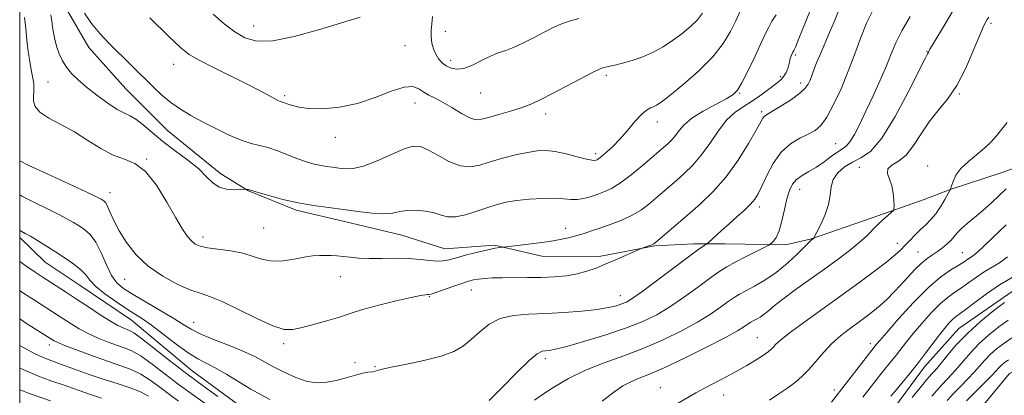
# Model space of a CAD drawing. Extents: x 2099800 to 2102700, y 339800 to 342700.
# Drawn here: x 2100000 to 2100281, y 340610 to 340718 of the extents above; entities that cross this region are included whole.
import ezdxf

# ---------------------------------------------------------------- set-up
doc = ezdxf.new("R2010")
doc.units = 0
doc.header["$MEASUREMENT"] = 0
for name, color, linetype, lineweight in [('32000', 7, 'Continuous', 0), ('DTM HARD BREAKLINE', 7, 'Continuous', 0), ('DTM SPOT ELEVATION', 2, 'Continuous', 13), ('INDEX CONTOUR', 41, 'Continuous', 13), ('INTERMEDIATE CONTOUR', 44, 'Continuous', 0)]:
    doc.layers.add(name, color=color, linetype=linetype, lineweight=lineweight)

msp = doc.modelspace()

# ---------------------------------------------------------------- linework, layer by layer
at = {"layer": '32000', "flags": 128}
msp.add_lwpolyline([(2100000, 340000), (2102500, 340000), (2102500, 342500), (2100000, 342500), (2100000, 340000)], dxfattribs=at)
at = {"layer": 'DTM HARD BREAKLINE'}
for points in [[(2100012.941, 340721.679, 1091.125), (2100019.731, 340709.82, 1091.265), (2100030.337, 340698.011, 1091.125), (2100042.272, 340686.052, 1091.125), (2100057.532, 340673.639, 1090.565), (2100065.394, 340668.762, 1089.935), (2100079.07, 340663.297, 1089.725), (2100092.885, 340659.991, 1089.375), (2100109.197, 340656.054, 1089.165), (2100121.525, 340652.231, 1088.885), (2100135.782, 340653.245, 1088.185), (2100149.262, 340650.1, 1087.205), (2100165.691, 340649.98, 1086.365), (2100181.581, 340653.006, 1085.875), (2100192.69, 340653.648, 1084.475), (2100201.651, 340653.598, 1083.355), (2100218.911, 340653.323, 1081.535), (2100226.355, 340655.078, 1080.065), (2100243.37, 340660.939, 1078.455), (2100258.566, 340666.279, 1077.405), (2100265.995, 340669.196, 1076.005), (2100280.866, 340674.034, 1075.095), (2100289.784, 340677.302, 1074.465)], [(2100000, 340655.425, 1081.6), (2100007.326, 340648.357, 1081.185), (2100017.328, 340641.648, 1081.115), (2100031.987, 340631.751, 1081.115), (2100049.27, 340617.272, 1080.975), (2100063.94, 340606.52, 1080.695)], [(2100250.611, 340607.564, 1067.115), (2100258.676, 340618.438, 1067.395), (2100268.451, 340629.335, 1066.905), (2100283.7, 340639.96, 1066.485)], [(2100312.699, 340631.616, 1057.385), (2100297.741, 340624.926, 1058.645), (2100282.976, 340616.53, 1058.505), (2100272.878, 340604.261, 1057.735), (2100262.967, 340590.628, 1057.595), (2100247.798, 340573.849, 1057.315), (2100230.023, 340560.285, 1057.805), (2100215.64, 340548.816, 1057.595), (2100201.776, 340536.841, 1057.665), (2100188.278, 340522.99, 1058.575), (2100180.071, 340509.892, 1058.715), (2100173.479, 340490.83, 1058.995), (2100171.371, 340481.913, 1059.275), (2100165.499, 340473.29, 1059.695), (2100157.563, 340465.665, 1060.395), (2100152.321, 340461.153, 1061.305)]]:
    msp.add_polyline3d(points, dxfattribs=at)
at = {"layer": 'DTM SPOT ELEVATION'}
for p in [(2100066.85, 340716, 1096.78), (2100121.72, 340714.41, 1096.58), (2100277.69, 340716.79, 1077.68), (2100110.13, 340710.32, 1095.08), (2100259.39, 340708.69, 1080.08), (2100123.16, 340706.13, 1096.48), (2100221.82, 340707.69, 1087.78), (2100043.99, 340704.99, 1093.28), (2100167.73, 340701.82, 1093.68), (2100217.4, 340701.52, 1088.38), (2100008.08, 340699.92, 1089.08), (2100223.22, 340699.62, 1086.48), (2100075.75, 340696.07, 1094.28), (2100131.76, 340696.79, 1095.18), (2100205.8, 340696.7, 1089.88), (2100268.63, 340696.47, 1077.88), (2100112.97, 340693.89, 1093.28), (2100150.38, 340690.78, 1093.48), (2100212.14, 340691.5, 1086.28), (2100182.31, 340688.5, 1091.38), (2100090.23, 340684.07, 1093.48), (2100233.31, 340682.28, 1082.88), (2100036.32, 340677.93, 1088.08), (2100164.66, 340679.44, 1092.38), (2100240.01, 340675.52, 1078.68), (2100259.58, 340675.92, 1076.58), (2100222.97, 340669.2, 1081.28), (2100025.77, 340668.29, 1086.58), (2100211.4, 340664.21, 1083.58), (2100069.79, 340658.11, 1089.08), (2100156.06, 340658.08, 1088.68), (2100052.44, 340655.61, 1088.48), (2100250.85, 340653.79, 1076.58), (2100256.81, 340651.3, 1074.88), (2100269.44, 340651.06, 1072.88), (2100091.64, 340644.24, 1087.18), (2100030.01, 340643.48, 1085.18), (2100117.15, 340638.48, 1085.88), (2100129.08, 340640.4, 1085.28), (2100171.73, 340638.76, 1084.68), (2100049.78, 340631.16, 1084.78), (2100008.49, 340624.63, 1075.48), (2100075.5, 340625.07, 1085.68), (2100210.9, 340626.74, 1076.88), (2100243.19, 340625.08, 1072.48), (2100095.87, 340619.6, 1084.58), (2100150.26, 340620.77, 1081.58), (2100101.58, 340618.41, 1084.08), (2100183.14, 340612.43, 1076.78), (2100201.24, 340610.3, 1075.38), (2100232.89, 340611.79, 1072.48)]:
    msp.add_point(p, dxfattribs=at)
at = {"layer": 'INDEX CONTOUR'}
for points in [[(2100147.172, 340608.845, 1080), (2100149.423, 340610.457, 1080), (2100152.693, 340612.602, 1080), (2100156.881, 340615.0491, 1080), (2100161.752, 340617.459, 1080), (2100167.079, 340619.59, 1080), (2100172.679, 340621.589, 1080), (2100178.379, 340623.703, 1080), (2100183.985, 340626.105, 1080), (2100189.225, 340628.667, 1080), (2100193.806, 340631.191, 1080), (2100197.507, 340633.497, 1080), (2100200.382, 340635.483, 1080), (2100202.559, 340637.067, 1080), (2100204.214, 340638.226, 1080), (2100205.739, 340639.173, 1080), (2100207.577, 340640.18, 1080), (2100210.054, 340641.486, 1080), (2100213.033, 340643.201, 1080), (2100216.26, 340645.402, 1080), (2100219.466, 340648.062, 1080), (2100222.323, 340650.7419, 1080), (2100225.732, 340654.131, 1080), (2100226.281, 340654.65, 1080), (2100226.8831, 340655.141, 1080), (2100227.004, 340655.271, 1080), (2100227.063, 340655.364, 1080), (2100227.904, 340657.005, 1080), (2100228.984, 340659.176, 1080), (2100230.224, 340661.976, 1080), (2100231.2091, 340664.909, 1080), (2100231.677, 340667.57, 1080), (2100231.9721, 340669.931, 1080), (2100232.592, 340672.058, 1080), (2100233.911, 340673.992, 1080), (2100235.811, 340675.679, 1080), (2100238.049, 340677.044, 1080), (2100240.46, 340678.208, 1080), (2100243.182, 340680.1, 1080), (2100246.429, 340683.8461, 1080), (2100250.255, 340690.0461, 1080), (2100254.065, 340697.188, 1080), (2100258.826, 340706.649, 1080), (2100259.528, 340707.99, 1080), (2100259.815, 340708.504, 1080), (2100260.026, 340708.963, 1080), (2100260.219, 340709.319, 1080), (2100260.831, 340710.353, 1080), (2100264.7309, 340716.858, 1080), (2100267.664, 340721.799, 1080)], [(2100008.92, 340719.1561, 1090), (2100009.154, 340717.321, 1090), (2100009.473, 340715.076, 1090), (2100009.919, 340712.602, 1090), (2100010.507, 340710.165, 1090), (2100011.2591, 340707.974, 1090), (2100012.206, 340706.008, 1090), (2100013.384, 340704.187, 1090), (2100014.843, 340702.421, 1090), (2100016.702, 340700.574, 1090), (2100019.094, 340698.498, 1090), (2100022.046, 340696.144, 1090), (2100025.155, 340693.848, 1090), (2100027.911, 340692.045, 1090), (2100029.962, 340690.999, 1090), (2100031.592, 340690.2951, 1090), (2100033.245, 340689.346, 1090), (2100035.294, 340687.704, 1090), (2100037.843, 340685.474, 1090), (2100040.925, 340682.902, 1090), (2100044.4811, 340680.211, 1090), (2100048.075, 340677.548, 1090), (2100051.177, 340675.0439, 1090), (2100053.434, 340672.827, 1090), (2100055.194, 340671.038, 1090), (2100056.983, 340669.816, 1090), (2100059.157, 340669.236, 1090), (2100061.387, 340669.1089, 1090), (2100063.178, 340669.18, 1090), (2100064.579, 340669.257, 1090), (2100064.744, 340669.249, 1090), (2100065.438, 340669.165, 1090), (2100065.701, 340669.101, 1090), (2100068.139, 340668.36, 1090), (2100071.198, 340667.451, 1090), (2100075.221, 340666.352, 1090), (2100079.647, 340665.3291, 1090), (2100084.017, 340664.576, 1090), (2100088.2959, 340664.013, 1090), (2100092.556, 340663.487, 1090), (2100096.799, 340662.907, 1090), (2100100.756, 340662.415, 1090), (2100104.092, 340662.215, 1090), (2100106.611, 340662.4271, 1090), (2100108.676, 340662.849, 1090), (2100110.789, 340663.2, 1090), (2100113.305, 340663.253, 1090), (2100115.987, 340663.005, 1090), (2100118.453, 340662.509, 1090), (2100120.461, 340661.8649, 1090), (2100122.343, 340661.355, 1090), (2100124.574, 340661.306, 1090), (2100127.471, 340661.93, 1090), (2100130.72, 340662.973, 1090), (2100133.846, 340664.0681, 1090), (2100136.537, 340664.922, 1090), (2100139.115, 340665.541, 1090), (2100142.063, 340666.01, 1090), (2100145.679, 340666.387, 1090), (2100149.526, 340666.633, 1090), (2100152.984, 340666.684, 1090), (2100155.601, 340666.521, 1090), (2100157.593, 340666.314, 1090), (2100159.346, 340666.276, 1090), (2100161.172, 340666.565, 1090), (2100163.088, 340667.105, 1090), (2100165.042, 340667.767, 1090), (2100167.0221, 340668.489, 1090), (2100169.194, 340669.494, 1090), (2100171.766, 340671.077, 1090), (2100174.825, 340673.385, 1090), (2100177.957, 340675.983, 1090), (2100185.448, 340682.475, 1090), (2100186.43, 340683.438, 1090), (2100187.432, 340684.6089, 1090), (2100188.49, 340686.0359, 1090), (2100189.93, 340687.704, 1090), (2100192.151, 340689.582, 1090), (2100195.345, 340691.602, 1090), (2100198.881, 340693.541, 1090), (2100201.923, 340695.1351, 1090), (2100203.884, 340696.29, 1090), (2100205.177, 340697.58, 1090), (2100206.466, 340699.746, 1090), (2100208.23, 340703.24, 1090), (2100210.216, 340707.362, 1090), (2100211.986, 340711.123, 1090), (2100213.229, 340713.791, 1090), (2100214.143, 340715.67, 1090), (2100215.053, 340717.318, 1090), (2100216.211, 340719.2069, 1090)], [(2100240.998, 340609.765, 1070), (2100244.701, 340614.485, 1070), (2100246.384, 340616.602, 1070), (2100249.338, 340620.2211, 1070), (2100250.67, 340621.886, 1070), (2100253.484, 340625.548, 1070), (2100255.397, 340627.932, 1070), (2100257.856, 340630.835, 1070), (2100260.579, 340633.863, 1070), (2100263.187, 340636.5001, 1070), (2100265.4, 340638.383, 1070), (2100267.351, 340639.764, 1070), (2100269.275, 340641.046, 1070), (2100271.35, 340642.532, 1070), (2100273.536, 340644.122, 1070), (2100275.735, 340645.616, 1070), (2100280.077, 340648.207, 1070), (2100282.43, 340649.859, 1070)], [(2100000, 340648.586, 1080), (2100001.746, 340647.345, 1080), (2100004.428, 340645.485, 1080), (2100006.4031, 340644.172, 1080), (2100010.465, 340641.563, 1080), (2100013.119, 340639.842, 1080), (2100016.204, 340637.816, 1080), (2100019.6329, 340635.537, 1080), (2100023.035, 340633.298, 1080), (2100025.965, 340631.4459, 1080), (2100028.093, 340630.235, 1080), (2100029.543, 340629.547, 1080), (2100031.41, 340628.84, 1080), (2100032.645, 340628.123, 1080), (2100034.836, 340626.532, 1080), (2100038.371, 340623.759, 1080), (2100042.8721, 340620.194, 1080), (2100047.77, 340616.404, 1080), (2100052.516, 340612.899, 1080), (2100056.661, 340609.952, 1080)], [(2100270.695, 340608.646, 1060), (2100272.953, 340610.943, 1060), (2100275.431, 340613.441, 1060), (2100277.583, 340615.633, 1060), (2100279.01, 340617.144, 1060), (2100279.902, 340618.119, 1060), (2100280.594, 340618.834, 1060), (2100281.417, 340619.548, 1060), (2100282.68, 340620.439, 1060)], [(2100000, 340611.7991, 1070), (2100003.564, 340610.459, 1070), (2100008.803, 340608.67, 1070)]]:
    msp.add_polyline3d(points, dxfattribs=at)
at = {"layer": 'INTERMEDIATE CONTOUR'}
for points in [[(2100000, 340667.607, 1084), (2100000.61, 340667.26, 1084), (2100004.059, 340665.516, 1084), (2100007.717, 340663.747, 1084), (2100011.0101, 340662.138, 1084), (2100013.514, 340660.82, 1084), (2100015.402, 340659.724, 1084), (2100017, 340658.728, 1084), (2100018.575, 340657.674, 1084), (2100020.16, 340656.2459, 1084), (2100021.736, 340654.093, 1084), (2100023.283, 340651.0391, 1084), (2100024.798, 340647.631, 1084), (2100026.2799, 340644.597, 1084), (2100027.802, 340642.442, 1084), (2100029.715, 340640.802, 1084), (2100032.443, 340639.089, 1084), (2100040.347, 340634.466, 1084), (2100044.039, 340632.255, 1084), (2100046.72, 340630.563, 1084), (2100049.007, 340629.1891, 1084), (2100051.805, 340627.804, 1084), (2100055.725, 340626.169, 1084), (2100060.184, 340624.402, 1084), (2100064.303, 340622.712, 1084), (2100067.45, 340621.242, 1084), (2100069.998, 340619.879, 1084), (2100072.566, 340618.444, 1084), (2100075.613, 340616.845, 1084), (2100078.943, 340615.332, 1084), (2100082.198, 340614.243, 1084), (2100085.117, 340613.825, 1084), (2100087.816, 340613.984, 1084), (2100090.506, 340614.533, 1084), (2100093.306, 340615.288, 1084), (2100095.956, 340616.053, 1084), (2100098.104, 340616.629, 1084), (2100099.505, 340616.884, 1084), (2100100.927, 340616.985, 1084), (2100102.976, 340617.579, 1084), (2100105.723, 340618.211, 1084), (2100110.199, 340619.09, 1084), (2100115.515, 340620.18, 1084), (2100120.468, 340621.4311, 1084), (2100124.153, 340622.817, 1084), (2100126.848, 340624.406, 1084), (2100129.129, 340626.287, 1084), (2100131.502, 340628.465, 1084), (2100134.201, 340630.597, 1084), (2100137.391, 340632.256, 1084), (2100141.196, 340633.145, 1084), (2100145.579, 340633.493, 1084), (2100150.458, 340633.663, 1084), (2100155.676, 340633.946, 1084), (2100160.746, 340634.3611, 1084), (2100165.104, 340634.856, 1084), (2100168.33, 340635.383, 1084), (2100170.583, 340635.912, 1084), (2100172.169, 340636.4171, 1084), (2100173.462, 340636.957, 1084), (2100175.116, 340637.947, 1084), (2100177.853, 340639.885, 1084), (2100182.076, 340643.029, 1084), (2100191.1581, 340649.867, 1084), (2100193.908, 340651.887, 1084), (2100195.373, 340652.9129, 1084), (2100196.3971, 340653.579, 1084), (2100196.777, 340653.894, 1084), (2100200.668, 340657.444, 1084), (2100202.801, 340659.36, 1084), (2100205.044, 340661.353, 1084), (2100207.163, 340663.269, 1084), (2100208.912, 340664.963, 1084), (2100210.145, 340666.394, 1084), (2100211.112, 340667.946, 1084), (2100212.1621, 340670.112, 1084), (2100213.584, 340673.183, 1084), (2100215.43, 340676.662, 1084), (2100217.694, 340679.85, 1084), (2100220.313, 340682.211, 1084), (2100223.005, 340683.853, 1084), (2100225.432, 340685.046, 1084), (2100227.367, 340686.103, 1084), (2100229.019, 340687.526, 1084), (2100230.709, 340689.858, 1084), (2100232.672, 340693.471, 1084), (2100234.7911, 340698.032, 1084), (2100236.864, 340703.032, 1084), (2100238.739, 340708.006, 1084), (2100240.452, 340712.667, 1084), (2100242.09, 340716.767, 1084), (2100243.748, 340720.183, 1084)], [(2100000, 340677.355, 1086), (2100002.654, 340676.067, 1086), (2100007.851, 340673.64, 1086), (2100018.971, 340668.501, 1086), (2100021.983, 340667.083, 1086), (2100023.31, 340666.423, 1086), (2100023.799, 340666.1401, 1086), (2100024.162, 340665.8751, 1086), (2100024.589, 340665.356, 1086), (2100025.135, 340664.335, 1086), (2100025.869, 340662.62, 1086), (2100026.919, 340660.253, 1086), (2100028.427, 340657.334, 1086), (2100030.522, 340653.998, 1086), (2100033.278, 340650.518, 1086), (2100036.753, 340647.202, 1086), (2100040.891, 340644.322, 1086), (2100045.169, 340642.011, 1086), (2100048.945, 340640.365, 1086), (2100051.841, 340639.359, 1086), (2100054.52, 340638.483, 1086), (2100057.908, 340637.104, 1086), (2100062.589, 340634.831, 1086), (2100067.785, 340632.232, 1086), (2100072.375, 340630.114, 1086), (2100075.588, 340629.097, 1086), (2100078.046, 340629.049, 1086), (2100080.716, 340629.646, 1086), (2100084.262, 340630.587, 1086), (2100088.123, 340631.65, 1086), (2100091.434, 340632.633, 1086), (2100093.659, 340633.402, 1086), (2100095.588, 340634.103, 1086), (2100098.342, 340634.95, 1086), (2100102.639, 340636.075, 1086), (2100107.591, 340637.275, 1086), (2100111.911, 340638.263, 1086), (2100114.619, 340638.825, 1086), (2100115.986, 340639.047, 1086), (2100116.593, 340639.088, 1086), (2100116.996, 340639.1049, 1086), (2100117.643, 340639.248, 1086), (2100118.955, 340639.6671, 1086), (2100121.18, 340640.445, 1086), (2100123.867, 340641.398, 1086), (2100126.392, 340642.277, 1086), (2100128.295, 340642.89, 1086), (2100129.775, 340643.273, 1086), (2100131.194, 340643.521, 1086), (2100132.881, 340643.709, 1086), (2100135.027, 340643.845, 1086), (2100137.789, 340643.919, 1086), (2100145.121, 340643.937, 1086), (2100149.0859, 340643.997, 1086), (2100152.842, 340644.173, 1086), (2100156.295, 340644.503, 1086), (2100159.402, 340645.02, 1086), (2100162.172, 340645.7519, 1086), (2100164.813, 340646.698, 1086), (2100167.585, 340647.853, 1086), (2100170.617, 340649.172, 1086), (2100177.031, 340652.011, 1086), (2100177.6471, 340652.268, 1086), (2100179.8691, 340653.0469, 1086), (2100180.691, 340653.35, 1086), (2100181.255, 340653.6091, 1086), (2100181.88, 340654.064, 1086), (2100183.007, 340655.018, 1086), (2100190.927, 340661.823, 1086), (2100194.533, 340664.994, 1086), (2100198.289, 340668.619, 1086), (2100201.993, 340672.833, 1086), (2100205.436, 340677.615, 1086), (2100208.375, 340682.311, 1086), (2100210.562, 340686.113, 1086), (2100212.486, 340689.575, 1086), (2100212.822, 340690.069, 1086), (2100213.207, 340690.398, 1086), (2100213.979, 340690.871, 1086), (2100215.474, 340691.7539, 1086), (2100217.858, 340693.208, 1086), (2100220.604, 340694.98, 1086), (2100223.013, 340696.7119, 1086), (2100224.561, 340698.137, 1086), (2100225.421, 340699.3461, 1086), (2100225.939, 340700.519, 1086), (2100227.012, 340703.438, 1086), (2100227.822, 340705.482, 1086), (2100228.917, 340708.051, 1086), (2100231.538, 340714.081, 1086), (2100232.814, 340717.134, 1086), (2100233.993, 340720.06, 1086)], [(2100001.42, 340718.398, 1088), (2100001.723, 340715.2609, 1088), (2100002.067, 340711.893, 1088), (2100002.467, 340708.657, 1088), (2100002.8881, 340705.778, 1088), (2100003.288, 340703.446, 1088), (2100003.878, 340700.5561, 1088), (2100004.027, 340699.523, 1088), (2100004.064, 340698.438, 1088), (2100004.022, 340697.2419, 1088), (2100003.943, 340695.922, 1088), (2100003.938, 340694.47, 1088), (2100004.391, 340692.9131, 1088), (2100005.751, 340691.289, 1088), (2100008.317, 340689.607, 1088), (2100011.768, 340687.77, 1088), (2100015.633, 340685.656, 1088), (2100019.503, 340683.237, 1088), (2100023.225, 340680.868, 1088), (2100026.7109, 340678.996, 1088), (2100029.915, 340677.829, 1088), (2100032.954, 340676.611, 1088), (2100035.988, 340674.342, 1088), (2100039.101, 340670.388, 1088), (2100042.076, 340665.574, 1088), (2100044.624, 340661.0859, 1088), (2100046.538, 340657.853, 1088), (2100047.952, 340655.762, 1088), (2100049.085, 340654.4389, 1088), (2100050.1831, 340653.554, 1088), (2100051.601, 340652.9451, 1088), (2100053.72, 340652.49, 1088), (2100060.3131, 340651.579, 1088), (2100063.7931, 340650.903, 1088), (2100066.779, 340650.008, 1088), (2100069.474, 340649.154, 1088), (2100072.232, 340648.671, 1088), (2100075.293, 340648.783, 1088), (2100078.44, 340649.273, 1088), (2100081.339, 340649.817, 1088), (2100083.74, 340650.154, 1088), (2100085.722, 340650.293, 1088), (2100087.446, 340650.312, 1088), (2100089.066, 340650.27, 1088), (2100090.707, 340650.17, 1088), (2100092.484, 340650, 1088), (2100094.519, 340649.763, 1088), (2100096.957, 340649.535, 1088), (2100099.9491, 340649.405, 1088), (2100103.55, 340649.424, 1088), (2100107.439, 340649.483, 1088), (2100111.2, 340649.431, 1088), (2100114.484, 340649.176, 1088), (2100117.216, 340648.851, 1088), (2100119.391, 340648.645, 1088), (2100121.088, 340648.713, 1088), (2100122.737, 340649.059, 1088), (2100124.852, 340649.652, 1088), (2100127.752, 340650.439, 1088), (2100130.973, 340651.264, 1088), (2100133.855, 340651.948, 1088), (2100135.883, 340652.358, 1088), (2100137.134, 340652.548, 1088), (2100138.27, 340652.651, 1088), (2100139.029, 340652.736, 1088), (2100143.861, 340653.318, 1088), (2100147.723, 340653.806, 1088), (2100151.487, 340654.326, 1088), (2100154.4909, 340654.818, 1088), (2100156.8761, 340655.314, 1088), (2100158.982, 340655.865, 1088), (2100161.116, 340656.52, 1088), (2100163.444, 340657.299, 1088), (2100166.098, 340658.2161, 1088), (2100169.132, 340659.282, 1088), (2100172.2931, 340660.502, 1088), (2100175.248, 340661.877, 1088), (2100177.7489, 340663.398, 1088), (2100179.882, 340665.011, 1088), (2100181.816, 340666.652, 1088), (2100187.724, 340671.74, 1088), (2100189.996, 340673.744, 1088), (2100192.402, 340676.103, 1088), (2100194.856, 340678.9711, 1088), (2100197.285, 340682.385, 1088), (2100199.683, 340685.909, 1088), (2100202.058, 340688.985, 1088), (2100204.419, 340691.222, 1088), (2100206.781, 340692.873, 1088), (2100209.162, 340694.355, 1088), (2100211.54, 340695.975, 1088), (2100213.746, 340697.601, 1088), (2100216.893, 340699.99, 1088), (2100217.803, 340700.777, 1088), (2100218.484, 340701.6161, 1088), (2100219.075, 340702.691, 1088), (2100219.568, 340703.859, 1088), (2100219.917, 340704.898, 1088), (2100220.1021, 340705.6451, 1088), (2100220.193, 340706.177, 1088), (2100220.285, 340706.636, 1088), (2100220.447, 340707.123, 1088), (2100220.649, 340707.605, 1088), (2100221.059, 340708.4801, 1088), (2100221.309, 340708.944, 1088), (2100221.759, 340709.957, 1088), (2100222.758, 340712.362, 1088), (2100224.461, 340716.587, 1088), (2100226.621, 340722.041, 1088)], [(2100018.485, 340719.623, 1092), (2100020.499, 340716.718, 1092), (2100022.922, 340713.828, 1092), (2100025.603, 340711.005, 1092), (2100038.242, 340698.496, 1092), (2100040.679, 340696.218, 1092), (2100043.219, 340694.1071, 1092), (2100045.933, 340692.203, 1092), (2100048.922, 340690.401, 1092), (2100052.294, 340688.561, 1092), (2100056.068, 340686.612, 1092), (2100059.9, 340684.764, 1092), (2100063.358, 340683.297, 1092), (2100066.1489, 340682.389, 1092), (2100068.543, 340681.792, 1092), (2100070.949, 340681.157, 1092), (2100073.663, 340680.228, 1092), (2100079.265, 340678.057, 1092), (2100081.671, 340677.2, 1092), (2100083.789, 340676.56, 1092), (2100085.729, 340676.1, 1092), (2100087.588, 340675.78, 1092), (2100089.408, 340675.54, 1092), (2100091.219, 340675.316, 1092), (2100093.105, 340675.1109, 1092), (2100095.357, 340675.192, 1092), (2100098.321, 340675.892, 1092), (2100102.1549, 340677.389, 1092), (2100106.272, 340679.224, 1092), (2100109.8969, 340680.784, 1092), (2100112.501, 340681.5599, 1092), (2100114.538, 340681.478, 1092), (2100116.705, 340680.572, 1092), (2100119.514, 340678.977, 1092), (2100122.722, 340677.232, 1092), (2100125.901, 340675.979, 1092), (2100128.754, 340675.692, 1092), (2100131.512, 340676.181, 1092), (2100134.541, 340677.091, 1092), (2100138.065, 340678.103, 1092), (2100141.758, 340679.051, 1092), (2100145.153, 340679.808, 1092), (2100147.94, 340680.259, 1092), (2100150.432, 340680.353, 1092), (2100153.1, 340680.054, 1092), (2100156.234, 340679.38, 1092), (2100159.403, 340678.56, 1092), (2100161.994, 340677.877, 1092), (2100163.564, 340677.544, 1092), (2100164.342, 340677.491, 1092), (2100164.721, 340677.576, 1092), (2100165.061, 340677.7129, 1092), (2100165.577, 340678.021, 1092), (2100166.448, 340678.6741, 1092), (2100167.799, 340679.815, 1092), (2100169.554, 340681.4581, 1092), (2100171.583, 340683.586, 1092), (2100173.744, 340686.108, 1092), (2100175.852, 340688.629, 1092), (2100177.712, 340690.677, 1092), (2100179.177, 340691.917, 1092), (2100180.307, 340692.544, 1092), (2100181.212, 340692.885, 1092), (2100182.081, 340693.292, 1092), (2100183.42, 340694.195, 1092), (2100185.813, 340696.046, 1092), (2100189.585, 340699.125, 1092), (2100194.011, 340703.015, 1092), (2100198.11, 340707.122, 1092), (2100201.1221, 340710.956, 1092), (2100203.19, 340714.4151, 1092), (2100204.682, 340717.4989, 1092), (2100205.95, 340720.261, 1092)], [(2100037.224, 340718.338, 1094), (2100042.581, 340713.081, 1094), (2100046.047, 340709.7731, 1094), (2100048.4939, 340707.818, 1094), (2100051.301, 340706.181, 1094), (2100055.445, 340704.074, 1094), (2100064.817, 340699.451, 1094), (2100068.2, 340697.716, 1094), (2100070.516, 340696.47, 1094), (2100073.0931, 340695.046, 1094), (2100073.7731, 340694.699, 1094), (2100074.228, 340694.501, 1094), (2100075.09, 340694.221, 1094), (2100077.305, 340693.399, 1094), (2100079.438, 340692.825, 1094), (2100082.509, 340692.3991, 1094), (2100086.608, 340692.314, 1094), (2100091.43, 340692.729, 1094), (2100096.574, 340693.789, 1094), (2100101.634, 340695.501, 1094), (2100106.206, 340697.3089, 1094), (2100109.883, 340698.5161, 1094), (2100112.407, 340698.626, 1094), (2100114.117, 340697.951, 1094), (2100115.496, 340697.004, 1094), (2100116.971, 340696.169, 1094), (2100118.733, 340695.312, 1094), (2100120.911, 340694.173, 1094), (2100123.54, 340692.61, 1094), (2100126.268, 340690.964, 1094), (2100128.649, 340689.697, 1094), (2100130.413, 340689.16, 1094), (2100132.005, 340689.262, 1094), (2100134.047, 340689.805, 1094), (2100136.957, 340690.609, 1094), (2100140.345, 340691.57, 1094), (2100143.615, 340692.607, 1094), (2100146.371, 340693.683, 1094), (2100149.015, 340694.944, 1094), (2100152.147, 340696.584, 1094), (2100156.121, 340698.684, 1094), (2100160.293, 340700.869, 1094), (2100163.775, 340702.654, 1094), (2100165.9111, 340703.682, 1094), (2100166.981, 340704.113, 1094), (2100167.501, 340704.2369, 1094), (2100167.956, 340704.311, 1094), (2100168.709, 340704.456, 1094), (2100170.091, 340704.762, 1094), (2100172.318, 340705.302, 1094), (2100175.132, 340706.097, 1094), (2100178.162, 340707.151, 1094), (2100181.102, 340708.467, 1094), (2100183.922, 340710.025, 1094), (2100186.662, 340711.803, 1094), (2100189.323, 340713.763, 1094), (2100191.748, 340715.795, 1094), (2100193.743, 340717.775, 1094), (2100195.195, 340719.642, 1094)], [(2100055.354, 340719.33, 1096), (2100058.5, 340716.62, 1096), (2100061.483, 340714.333, 1096), (2100064.401, 340712.597, 1096), (2100067.81, 340711.643, 1096), (2100072.385, 340711.729, 1096), (2100078.506, 340712.97, 1096), (2100085.389, 340714.902, 1096), (2100091.954, 340716.9181, 1096), (2100097.324, 340718.524, 1096)], [(2100117.9681, 340718.655, 1096), (2100117.823, 340716.647, 1096), (2100117.667, 340714.735, 1096), (2100117.64, 340712.892, 1096), (2100117.851, 340711.106, 1096), (2100118.296, 340709.421, 1096), (2100118.94, 340707.898, 1096), (2100119.756, 340706.584, 1096), (2100120.748, 340705.4791, 1096), (2100121.926, 340704.571, 1096), (2100123.312, 340703.882, 1096), (2100124.979, 340703.577, 1096), (2100127.012, 340703.855, 1096), (2100129.437, 340704.812, 1096), (2100132.039, 340706.128, 1096), (2100134.545, 340707.38, 1096), (2100136.778, 340708.27, 1096), (2100138.95, 340709.004, 1096), (2100141.375, 340709.912, 1096), (2100144.2459, 340711.225, 1096), (2100147.298, 340712.771, 1096), (2100150.147, 340714.275, 1096), (2100152.538, 340715.524, 1096), (2100154.722, 340716.535, 1096), (2100157.079, 340717.386, 1096), (2100159.88, 340718.14, 1096)], [(2100134.223, 340608.742, 1082), (2100137.885, 340612.529, 1082), (2100142.0079, 340616.736, 1082), (2100145.612, 340620.228, 1082), (2100147.972, 340622.166, 1082), (2100149.358, 340622.884, 1082), (2100150.294, 340623.0079, 1082), (2100151.332, 340623.096, 1082), (2100153.139, 340623.441, 1082), (2100156.41, 340624.27, 1082), (2100161.527, 340625.718, 1082), (2100167.609, 340627.571, 1082), (2100173.46, 340629.525, 1082), (2100178.186, 340631.372, 1082), (2100182.103, 340633.287, 1082), (2100185.83, 340635.538, 1082), (2100189.805, 340638.271, 1082), (2100193.751, 340641.143, 1082), (2100197.212, 340643.688, 1082), (2100199.897, 340645.573, 1082), (2100202.174, 340647.015, 1082), (2100204.579, 340648.364, 1082), (2100207.451, 340649.8639, 1082), (2100210.361, 340651.335, 1082), (2100213.979, 340653.141, 1082), (2100214.567, 340653.479, 1082), (2100214.951, 340653.794, 1082), (2100215.532, 340654.3719, 1082), (2100216.292, 340655.478, 1082), (2100217.11, 340657.371, 1082), (2100217.89, 340660.167, 1082), (2100218.626, 340663.401, 1082), (2100219.334, 340666.46, 1082), (2100220.057, 340668.867, 1082), (2100220.927, 340670.673, 1082), (2100222.102, 340672.061, 1082), (2100223.692, 340673.218, 1082), (2100225.621, 340674.335, 1082), (2100227.769, 340675.603, 1082), (2100230, 340677.133, 1082), (2100232.117, 340678.698, 1082), (2100233.91, 340679.989, 1082), (2100235.245, 340680.834, 1082), (2100236.306, 340681.611, 1082), (2100237.356, 340682.835, 1082), (2100238.616, 340684.92, 1082), (2100240.135, 340687.877, 1082), (2100241.924, 340691.614, 1082), (2100243.946, 340695.966, 1082), (2100245.98, 340700.477, 1082), (2100247.762, 340704.616, 1082), (2100249.145, 340708.04, 1082), (2100250.463, 340711.159, 1082), (2100252.169, 340714.568, 1082), (2100254.556, 340718.66, 1082)], [(2100166.517, 340608.565, 1078), (2100169.823, 340611.163, 1078), (2100172.46, 340612.932, 1078), (2100174.753, 340614.1549, 1078), (2100177.079, 340615.143, 1078), (2100180.033, 340616.328, 1078), (2100184.2621, 340618.167, 1078), (2100190.069, 340620.921, 1078), (2100196.382, 340624.058, 1078), (2100201.782, 340626.845, 1078), (2100205.209, 340628.723, 1078), (2100207.014, 340629.823, 1078), (2100208.4999, 340630.863, 1078), (2100209.047, 340631.203, 1078), (2100209.707, 340631.564, 1078), (2100210.596, 340632.033, 1078), (2100211.666, 340632.649, 1078), (2100212.824, 340633.439, 1078), (2100214.064, 340634.456, 1078), (2100215.713, 340635.854, 1078), (2100218.184, 340637.811, 1078), (2100221.722, 340640.417, 1078), (2100230.16, 340646.444, 1078), (2100233.983, 340649.225, 1078), (2100237.253, 340651.705, 1078), (2100239.933, 340653.896, 1078), (2100242.033, 340655.8149, 1078), (2100245.261, 340659.064, 1078), (2100246.768, 340660.487, 1078), (2100248.132, 340661.698, 1078), (2100249.16, 340662.578, 1078), (2100249.719, 340663.098, 1078), (2100249.923, 340663.59, 1078), (2100249.947, 340664.476, 1078), (2100249.915, 340666.047, 1078), (2100249.749, 340668.078, 1078), (2100249.321, 340670.211, 1078), (2100248.614, 340672.144, 1078), (2100248.049, 340673.784, 1078), (2100248.159, 340675.091, 1078), (2100249.312, 340676.115, 1078), (2100251.216, 340677.2659, 1078), (2100253.414, 340679.046, 1078), (2100255.552, 340681.785, 1078), (2100257.683, 340685.129, 1078), (2100259.966, 340688.559, 1078), (2100262.505, 340691.727, 1078), (2100265.195, 340694.998, 1078), (2100267.876, 340698.912, 1078), (2100270.395, 340703.76, 1078), (2100272.614, 340708.839, 1078), (2100274.4, 340713.192, 1078), (2100275.666, 340716.096, 1078), (2100276.507, 340717.735, 1078), (2100277.0639, 340718.522, 1078)], [(2100185.93, 340606.668, 1076), (2100193.28, 340610.957, 1076), (2100197.222, 340613.106, 1076), (2100201.06, 340615.109, 1076), (2100204.654, 340617.01, 1076), (2100207.863, 340618.824, 1076), (2100210.555, 340620.452, 1076), (2100212.6, 340621.7631, 1076), (2100213.935, 340622.682, 1076), (2100214.77, 340623.352, 1076), (2100215.386, 340623.974, 1076), (2100216.109, 340624.7641, 1076), (2100217.463, 340626.021, 1076), (2100220.018, 340628.064, 1076), (2100224.13, 340631.085, 1076), (2100234.772, 340638.6899, 1076), (2100239.925, 340642.439, 1076), (2100244.3909, 340645.77, 1076), (2100247.888, 340648.476, 1076), (2100250.2589, 340650.439, 1076), (2100251.853, 340651.912, 1076), (2100253.148, 340653.239, 1076), (2100254.528, 340654.6879, 1076), (2100256.013, 340656.218, 1076), (2100257.53, 340657.712, 1076), (2100259.021, 340659.103, 1076), (2100260.474, 340660.5399, 1076), (2100261.893, 340662.221, 1076), (2100263.2559, 340664.242, 1076), (2100264.449, 340666.281, 1076), (2100266.084, 340669.257, 1076), (2100266.38, 340670.216, 1076), (2100266.816, 340671.505, 1076), (2100267.654, 340673.242, 1076), (2100269.09, 340675.213, 1076), (2100271.2121, 340677.23, 1076), (2100275.955, 340681.067, 1076), (2100277.754, 340682.794, 1076), (2100279.216, 340684.4939, 1076), (2100282.251, 340688.392, 1076)], [(2100214.33, 340608.862, 1074), (2100217.058, 340610.678, 1074), (2100219.597, 340612.412, 1074), (2100221.76, 340614.039, 1074), (2100223.683, 340615.726, 1074), (2100225.582, 340617.6859, 1074), (2100229.85, 340622.62, 1074), (2100232.208, 340625.11, 1074), (2100234.671, 340627.3, 1074), (2100237.152, 340629.219, 1074), (2100239.555, 340630.957, 1074), (2100241.807, 340632.604, 1074), (2100243.928, 340634.24, 1074), (2100245.959, 340635.945, 1074), (2100247.94, 340637.784, 1074), (2100249.909, 340639.767, 1074), (2100251.898, 340641.891, 1074), (2100253.9211, 340644.113, 1074), (2100255.906, 340646.246, 1074), (2100257.76, 340648.064, 1074), (2100259.42, 340649.416, 1074), (2100260.936, 340650.457, 1074), (2100262.385, 340651.413, 1074), (2100263.815, 340652.465, 1074), (2100265.144, 340653.58, 1074), (2100266.261, 340654.677, 1074), (2100267.124, 340655.708, 1074), (2100267.976, 340656.761, 1074), (2100269.131, 340657.957, 1074), (2100270.822, 340659.4, 1074), (2100272.9521, 340661.12, 1074), (2100275.343, 340663.13, 1074), (2100277.807, 340665.3799, 1074), (2100280.112, 340667.571, 1074), (2100282.014, 340669.343, 1074)], [(2100232.048, 340608.324, 1072), (2100244.978, 340624.891, 1072), (2100245.864, 340625.952, 1072), (2100247.854, 340628.268, 1072), (2100251.273, 340632.173, 1072), (2100255.526, 340636.835, 1072), (2100259.786, 340641.13, 1072), (2100263.372, 340644.185, 1072), (2100266.184, 340646.141, 1072), (2100268.266, 340647.39, 1072), (2100269.691, 340648.273, 1072), (2100271.364, 340649.396, 1072), (2100272.088, 340649.857, 1072), (2100273.229, 340650.732, 1072), (2100275.227, 340652.528, 1072), (2100278.329, 340655.517, 1072), (2100281.999, 340659.034, 1072)], [(2100000, 340657.54, 1082), (2100000.426, 340657.282, 1082), (2100001.609, 340656.6099, 1082), (2100003.05, 340655.775, 1082), (2100005.044, 340654.557, 1082), (2100010.202, 340651.316, 1082), (2100012.956, 340649.56, 1082), (2100015.482, 340647.836, 1082), (2100017.497, 340646.211, 1082), (2100018.867, 340644.707, 1082), (2100020.077, 340643.172, 1082), (2100021.768, 340641.409, 1082), (2100024.367, 340639.308, 1082), (2100027.463, 340637.111, 1082), (2100030.433, 340635.146, 1082), (2100032.851, 340633.606, 1082), (2100035.081, 340632.148, 1082), (2100037.683, 340630.292, 1082), (2100044.712, 340624.918, 1082), (2100048.15, 340622.439, 1082), (2100050.933, 340620.72, 1082), (2100056.052, 340618.045, 1082), (2100059.263, 340616.19, 1082), (2100066.119, 340612.057, 1082), (2100069.014, 340610.41, 1082), (2100071.53, 340609.068, 1082)], [(2100249.047, 340609.977, 1068), (2100250.345, 340611.55, 1068), (2100252.148, 340613.706, 1068), (2100254.348, 340616.368, 1068), (2100256.702, 340619.3109, 1068), (2100258.993, 340622.31, 1068), (2100262.941, 340627.596, 1068), (2100264.438, 340629.498, 1068), (2100265.633, 340630.891, 1068), (2100266.589, 340631.87, 1068), (2100267.429, 340632.581, 1068), (2100270.284, 340634.701, 1068), (2100273.01, 340636.79, 1068), (2100276.423, 340639.326, 1068), (2100280.107, 340641.835, 1068), (2100283.685, 340643.942, 1068)], [(2100000, 340640.244, 1078), (2100000.943, 340639.6161, 1078), (2100004.193, 340637.513, 1078), (2100011.02, 340633.144, 1078), (2100014.751, 340630.693, 1078), (2100016.988, 340629.317, 1078), (2100019.545, 340627.939, 1078), (2100022.408, 340626.64, 1078), (2100025.322, 340625.485, 1078), (2100027.975, 340624.537, 1078), (2100030.183, 340623.777, 1078), (2100032.2791, 340622.88, 1078), (2100034.725, 340621.44, 1078), (2100037.855, 340619.188, 1078), (2100045.289, 340613.456, 1078), (2100048.975, 340610.732, 1078), (2100055.006, 340606.441, 1078)], [(2100255.16, 340609.605, 1066), (2100258.185, 340613.338, 1066), (2100259.277, 340614.664, 1066), (2100260.07, 340615.599, 1066), (2100260.708, 340616.313, 1066), (2100261.344, 340617, 1066), (2100262.186, 340617.952, 1066), (2100263.45, 340619.483, 1066), (2100265.32, 340621.8139, 1066), (2100267.844, 340624.771, 1066), (2100271.035, 340628.083, 1066), (2100274.786, 340631.458, 1066), (2100278.519, 340634.516, 1066), (2100281.535, 340636.855, 1066)], [(2100000, 340632.121, 1076), (2100001.982, 340630.854, 1076), (2100009.377, 340626.147, 1076), (2100009.869, 340625.848, 1076), (2100010.941, 340625.336, 1076), (2100013.125, 340624.433, 1076), (2100016.722, 340623.045, 1076), (2100021.101, 340621.423, 1076), (2100025.399, 340619.905, 1076), (2100028.955, 340618.7139, 1076), (2100031.912, 340617.637, 1076), (2100034.614, 340616.349, 1076), (2100037.339, 340614.617, 1076), (2100040.09, 340612.589, 1076), (2100042.8079, 340610.507, 1076), (2100045.434, 340608.565, 1076)], [(2100260.7529, 340610.0109, 1064), (2100262.146, 340611.623, 1064), (2100263.6199, 340613.267, 1064), (2100266.585, 340616.43, 1064), (2100268.161, 340618.1999, 1064), (2100269.884, 340620.257, 1064), (2100271.864, 340622.553, 1064), (2100274.221, 340625, 1064), (2100276.996, 340627.488, 1064), (2100279.906, 340629.823, 1064), (2100282.587, 340631.793, 1064)], [(2100000, 340624.518, 1074), (2100000.69, 340624.125, 1074), (2100004.052, 340622.327, 1074), (2100006.723, 340621.072, 1074), (2100009.152, 340620.117, 1074), (2100011.976, 340619.102, 1074), (2100015.65, 340617.768, 1074), (2100019.876, 340616.246, 1074), (2100024.174, 340614.767, 1074), (2100028.128, 340613.502, 1074), (2100031.596, 340612.376, 1074), (2100034.504, 340611.257, 1074), (2100036.8221, 340610.046, 1074)], [(2100265.186, 340608.781, 1062), (2100266.971, 340610.737, 1062), (2100268.967, 340612.824, 1062), (2100271.001, 340614.927, 1062), (2100272.872, 340616.916, 1062), (2100275.883, 340620.336, 1062), (2100277.408, 340621.917, 1062), (2100279.206, 340623.518, 1062), (2100281.293, 340625.131, 1062), (2100283.64, 340626.731, 1062)], [(2100000, 340618.064, 1072), (2100000.319, 340617.902, 1072), (2100004.858, 340615.931, 1072), (2100008.942, 340614.414, 1072), (2100012.679, 340613.132, 1072), (2100019.704, 340610.677, 1072), (2100023.423, 340609.453, 1072)]]:
    msp.add_polyline3d(points, dxfattribs=at)

doc.saveas('drawing.dxf')
